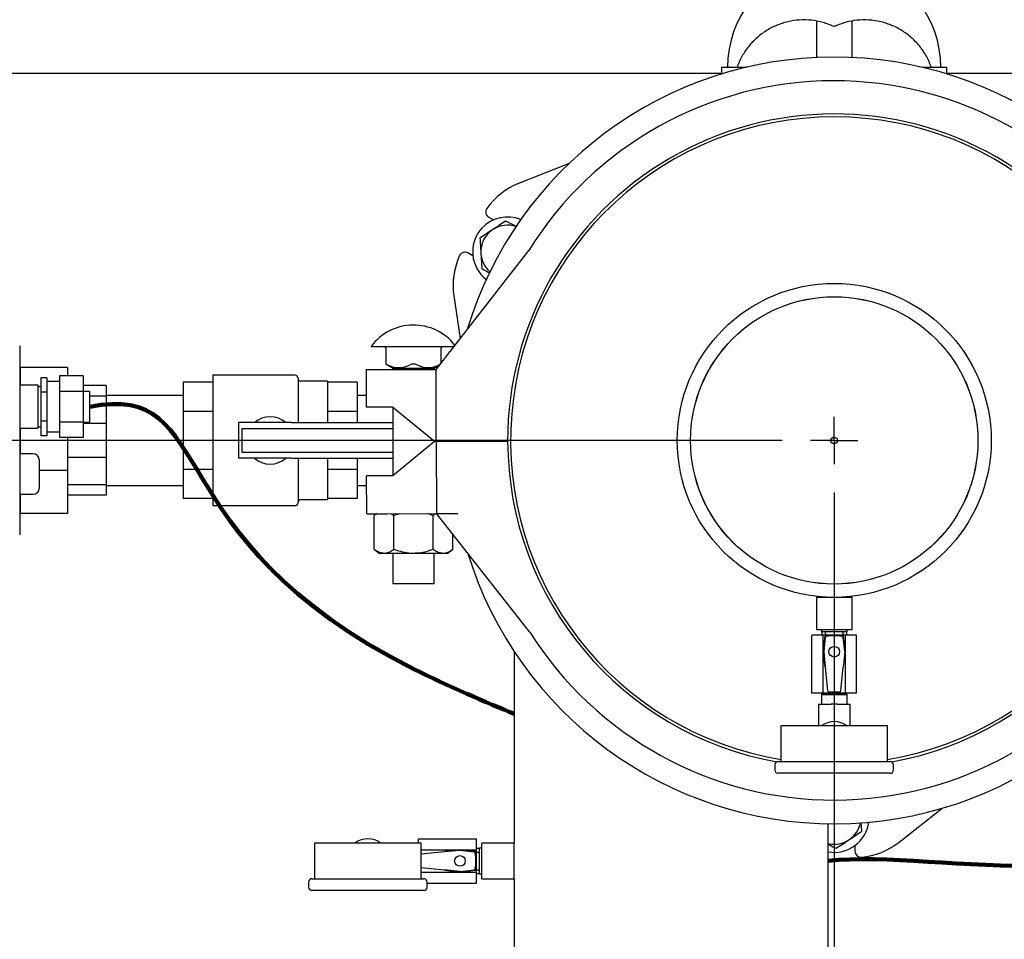
# Model space of a CAD drawing. Units: inches. Extents: x 0.1 to 22.1, y 0.1 to 17.1.
# Drawn here: x 5.3 to 7, y 12.8 to 14.4 of the extents above; entities that cross this region are included whole.
import ezdxf

# ---------------------------------------------------------------- set-up
doc = ezdxf.new("R2010")
doc.units = ezdxf.units.IN
doc.header["$MEASUREMENT"] = 0
doc.layers.add('7', color=7, linetype='Continuous', lineweight=25)
doc.styles.add('SLDTEXTSTYLE0', font='TXT', dxfattribs={"width": 0.75})
doc.dimstyles.new('SLDDIMSTYLE1', dxfattribs={"dimtxt": 0.12, "dimasz": 0.12, "dimexe": 0, "dimexo": 0.0625, "dimgap": 0.03, "dimtad": 0, "dimtih": 1, "dimtoh": 1, "dimdec": 6, "dimlfac": 12, "dimrnd": 1e-09, "dimzin": 12, "dimdsep": 46, "dimlunit": 5, "dimtxsty": 'SLDTEXTSTYLE0', "dimsah": 1, "dimcen": 0.09, "dimadec": 0, "dimazin": 3, "dimtfac": 1, "dimtofl": 0, "dimtmove": 0, "dimatfit": 3, "dimfxl": 0, "dimfrac": 2, "dimtolj": 1, "dimtzin": 12, "dimarcsym": 0})
doc.dimstyles.new('SLDDIMSTYLE3', dxfattribs={"dimtxt": 0.12, "dimasz": 0.12, "dimexe": 0, "dimexo": 0.0625, "dimgap": 0.03, "dimtad": 0, "dimtih": 1, "dimtoh": 1, "dimlfac": 12, "dimrnd": 1e-09, "dimzin": 12, "dimdsep": 46, "dimlunit": 5, "dimtxsty": 'SLDTEXTSTYLE0', "dimsah": 1, "dimcen": 0.09, "dimadec": 0, "dimazin": 3, "dimtfac": 1, "dimtofl": 0, "dimtmove": 0, "dimatfit": 3, "dimfxl": 0, "dimfrac": 2, "dimtolj": 1, "dimtzin": 12, "dimarcsym": 0})

# ---------------------------------------------------------------- blocks, each defined once
blk = doc.blocks.new('_D_4')
at = {"layer": '7', "color": 7}
for p, q in [((6.6552, 13.634), (3.0452, 13.634)), ((3.1702, 13.634), (3.1702, 12.8199)), ((3.3452, 12.7955), (3.3086, 12.7955)), ((3.3086, 12.7955), (3.3086, 12.605)), ((3.6112, 12.7955), (3.6477, 12.7955)), ((3.6477, 12.7955), (3.6477, 12.605)), ((3.3086, 12.605), (3.3452, 12.605)), ((3.6477, 12.605), (3.6112, 12.605)), ((3.1702, 11.8582), (3.1702, 12.5807)), ((3.7807, 11.8582), (3.0452, 11.8582))]:
    blk.add_line(p, q, dxfattribs=at)
for points in [[(3.1702, 13.634), (3.1502, 13.514), (3.1902, 13.514)], [(3.1702, 11.8582), (3.1902, 11.9782), (3.1502, 11.9782)]]:
    blk.add_solid(points, dxfattribs=at)
at = {"layer": '7', "color": 7, "char_height": 0.12, "attachment_point": 1, "style": 'SLDTEXTSTYLE0'}
for s, insert in [('21-5/16"', (2.656, 12.7597)), ('541', (3.3452, 12.7597))]:
    blk.add_mtext(s, dxfattribs=dict(at, insert=insert))
blk = doc.blocks.new('_D_5')
at = {"layer": '7', "color": 7}
for p, q in [((6.7469, 13.5423), (6.7469, 10.4472)), ((4.0229, 10.8965), (4.0229, 10.4472)), ((5.5462, 10.6674), (5.5097, 10.6674)), ((5.5097, 10.6674), (5.5097, 10.4769)), ((5.8122, 10.6674), (5.8488, 10.6674)), ((5.8488, 10.6674), (5.8488, 10.4769)), ((4.0229, 10.5722), (4.7441, 10.5722)), ((6.7469, 10.5722), (5.9097, 10.5722)), ((5.5097, 10.4769), (5.5462, 10.4769)), ((5.8488, 10.4769), (5.8122, 10.4769))]:
    blk.add_line(p, q, dxfattribs=at)
for points in [[(4.0229, 10.5722), (4.1429, 10.5522), (4.1429, 10.5922)], [(6.7469, 10.5722), (6.6269, 10.5922), (6.6269, 10.5522)]]:
    blk.add_solid(points, dxfattribs=at)
at = {"layer": '7', "color": 7, "char_height": 0.12, "attachment_point": 1, "style": 'SLDTEXTSTYLE0'}
for s, insert in [('32-11/16"', (4.7684, 10.6316)), ('830', (5.5462, 10.6316))]:
    blk.add_mtext(s, dxfattribs=dict(at, insert=insert))
blk = doc.blocks.new('_D_6')
at = {"layer": '7', "color": 7}
for p, q in [((4.0229, 14.3298), (4.0229, 15.1285)), ((9.0229, 14.3298), (9.0229, 15.1285)), ((6.3953, 15.0866), (6.3587, 15.0866)), ((6.3587, 15.0866), (6.3587, 14.8961)), ((6.7499, 15.0866), (6.7865, 15.0866)), ((6.7865, 15.0866), (6.7865, 14.8961)), ((4.0229, 15.0035), (5.994, 15.0035)), ((9.0229, 15.0035), (6.9244, 15.0035)), ((6.3587, 14.8961), (6.3953, 14.8961)), ((6.7865, 14.8961), (6.7499, 14.8961))]:
    blk.add_line(p, q, dxfattribs=at)
for centre, start, end in [((6.3346, 14.9913), 153.4349, 206.5651), ((6.5838, 14.9913), 333.4349, 26.5651)]:
    blk.add_arc(centre, 0.2675, start, end, dxfattribs=at)
for points in [[(4.0229, 15.0035), (4.1429, 14.9835), (4.1429, 15.0235)], [(9.0229, 15.0035), (8.9029, 15.0235), (8.9029, 14.9835)]]:
    blk.add_solid(points, dxfattribs=at)
at = {"layer": '7', "color": 7, "char_height": 0.12, "attachment_point": 1, "style": 'SLDTEXTSTYLE0'}
for s, insert in [('60"', (6.0953, 15.0508)), ('1524', (6.3953, 15.0508))]:
    blk.add_mtext(s, dxfattribs=dict(at, insert=insert))
blk = doc.blocks.new('SW_CENTERMARKSYMBOL_0')
at = {"layer": '7', "color": 0}
for q in [(0, 0.0417), (-0.0417, 0), (0, -0.0417), (0.0417, 0)]:
    blk.add_line((0, 0), q, dxfattribs=at)

msp = doc.modelspace()

# ---------------------------------------------------------------- linework, layer by layer
at = {"color": 7, "linetype": 'Continuous', "lineweight": 25}
for p, q in [((6.71562968, 14.37123865), (6.71562968, 14.3074429)), ((6.77812968, 14.3074429), (6.77812968, 14.37147683)), ((6.548963, 14.29025083), (6.548963, 14.27846171)), ((6.548963, 14.29025083), (6.59248851, 14.29025083)), ((6.90127084, 14.29025083), (6.94479633, 14.29025083)), ((6.94479633, 14.27846171), (6.94479633, 14.29025083)), ((4.02292126, 14.2798343), (6.548963, 14.2798343)), ((6.94479633, 14.2798343), (7.46883845, 14.2798343)), ((6.2809828, 14.12127988), (6.19207366, 14.08590302)), ((6.13946596, 14.02681385), (6.14809052, 14.02183448)), ((6.04687602, 13.75896479), (6.20994237, 13.96829805)), ((6.11161135, 13.95865072), (6.10298677, 13.96363009)), ((6.07811801, 13.88852599), (6.08911231, 13.81318488)), ((5.31485555, 13.80025089), (5.31485555, 13.46775093)), ((5.93304636, 13.7994587), (5.93304636, 13.79904207)), ((5.93304636, 13.7994587), (6.07841994, 13.7994587)), ((5.93304636, 13.79904207), (6.07809537, 13.79904207)), ((5.95868652, 13.79645872), (5.95868652, 13.76822004)), ((6.05590619, 13.7705571), (6.05590619, 13.79645872)), ((5.39896302, 13.76233428), (5.31562965, 13.76233428)), ((5.31562965, 13.76233428), (5.31562965, 13.73100087)), ((5.39896302, 13.76233428), (5.39896302, 13.74729417)), ((5.95868652, 13.76826599), (5.97083801, 13.76125032)), ((6.04375465, 13.76125032), (6.05266279, 13.76639347)), ((5.42673052, 13.74729417), (5.38506388, 13.74729417)), ((5.38506388, 13.74729417), (5.38506388, 13.72023087)), ((5.42673052, 13.74729417), (5.42673052, 13.72023087)), ((5.79896299, 13.74858424), (5.65417132, 13.74858424)), ((5.65417132, 13.74858424), (5.65417132, 13.63400096)), ((5.92390052, 13.75896479), (5.92390052, 13.69219527)), ((5.92390052, 13.75896479), (5.95774611, 13.75896479)), ((5.95774611, 13.75896479), (6.04687602, 13.75896479)), ((5.97083801, 13.76125032), (5.97083801, 13.75896479)), ((5.97083801, 13.76125032), (6.00729633, 13.76125032)), ((6.00729633, 13.76125032), (6.04375465, 13.76125032)), ((6.04375465, 13.75896479), (6.04375465, 13.76125032)), ((6.04687602, 13.63220167), (6.04687602, 13.75896479)), ((5.34693881, 13.73100087), (5.31485555, 13.73100087)), ((5.34693881, 13.73100087), (5.34693881, 13.65533426)), ((5.35214717, 13.72816759), (5.34693881, 13.72816759)), ((5.36256381, 13.74416689), (5.35214717, 13.74416689)), ((5.35214717, 13.74416689), (5.35214717, 13.71866722)), ((5.36256381, 13.74416689), (5.36256381, 13.73141701)), ((5.38506388, 13.73733425), (5.36256381, 13.73733425)), ((5.36256381, 13.73141701), (5.36256381, 13.71866722)), ((5.4666713, 13.73038497), (5.42673052, 13.73038497)), ((5.4666713, 13.73038497), (5.4666713, 13.71197725)), ((5.65417132, 13.73624003), (5.60208805, 13.73624003)), ((5.60208805, 13.73624003), (5.60208805, 13.68512045)), ((5.80417136, 13.74337587), (5.80417136, 13.66525086)), ((5.85625468, 13.7381676), (5.80937967, 13.7381676)), ((5.85625468, 13.7381676), (5.85625468, 13.66525086)), ((5.908338, 13.73624003), (5.85625468, 13.73624003)), ((5.908338, 13.73624003), (5.908338, 13.68512045)), ((5.36256381, 13.71866722), (5.35214717, 13.71866722)), ((5.35214717, 13.71866722), (5.35214717, 13.6676679)), ((5.36256381, 13.71866722), (5.36256381, 13.69316756)), ((5.42673052, 13.72023087), (5.38506388, 13.72023087)), ((5.38506388, 13.72023087), (5.38506388, 13.66610426)), ((5.43756388, 13.72025091), (5.42673052, 13.72025091)), ((5.42673052, 13.72023087), (5.42673052, 13.66610426)), ((5.43756388, 13.72025091), (5.43756388, 13.69316756)), ((5.4666713, 13.71197725), (5.43756388, 13.71197725)), ((5.60208805, 13.71316758), (5.4666713, 13.71316758)), ((5.4666713, 13.71197725), (5.4666713, 13.66378519)), ((5.92390052, 13.71316758), (5.908338, 13.71316758)), ((5.36256381, 13.69316756), (5.36256381, 13.6676679)), ((5.43756388, 13.69316756), (5.43756388, 13.66608421)), ((5.65417132, 13.68512045), (5.60208805, 13.68512045)), ((5.60208805, 13.68512045), (5.60208805, 13.58288137)), ((5.908338, 13.68512045), (5.85625468, 13.68512045)), ((5.908338, 13.68512045), (5.908338, 13.66525086)), ((5.95774611, 13.69219527), (5.92390052, 13.69219527)), ((5.97056951, 13.69219527), (5.95774611, 13.69219527)), ((6.04431951, 13.63219522), (5.97056951, 13.69219527)), ((5.97083801, 13.69197684), (5.97083801, 13.57179888)), ((5.34693881, 13.65816753), (5.35214717, 13.65816753)), ((5.36256381, 13.6676679), (5.35214717, 13.6676679)), ((5.35214717, 13.6676679), (5.35214717, 13.64216834)), ((5.36256381, 13.6676679), (5.36256381, 13.65491812)), ((5.42673052, 13.66610426), (5.38506388, 13.66610426)), ((5.38506388, 13.66610426), (5.38506388, 13.63904095)), ((5.42673052, 13.66610426), (5.42673052, 13.63904095)), ((5.42673052, 13.66608421), (5.43756388, 13.66608421)), ((5.4666713, 13.66378519), (5.42673052, 13.66378519)), ((5.4666713, 13.66378519), (5.4666713, 13.60421663)), ((5.69958799, 13.66525086), (5.69958799, 13.60275095)), ((5.79229227, 13.66525086), (5.69958799, 13.66525086)), ((5.79229227, 13.66525086), (5.81534742, 13.66525086)), ((5.81534742, 13.66525086), (5.86890805, 13.66525086)), ((5.86890805, 13.66525086), (5.89855041, 13.66525086)), ((5.89855041, 13.66525086), (5.97083801, 13.66525086)), ((5.31485555, 13.65533426), (5.34693881, 13.65533426)), ((5.31562965, 13.65533426), (5.31562965, 13.61045927)), ((5.36256381, 13.64216834), (5.35214717, 13.64216834)), ((5.36256381, 13.65491812), (5.36256381, 13.64216834)), ((5.36256381, 13.64900087), (5.38506388, 13.64900087)), ((5.70521303, 13.65483423), (5.70521303, 13.61316759)), ((5.70521303, 13.65483423), (5.87187968, 13.65483423)), ((5.87187968, 13.65483423), (5.97083801, 13.65483423)), ((5.42673052, 13.63904095), (5.38506388, 13.63904095)), ((5.39896302, 13.63904095), (5.39896302, 13.58084351)), ((5.65417132, 13.63400096), (5.65417132, 13.51941758)), ((6.04431955, 13.63217909), (5.9708803, 13.57179917)), ((6.04375465, 13.63171474), (6.04375465, 13.63265477)), ((6.04687602, 13.63220167), (6.04431951, 13.63219522)), ((6.04688815, 13.63218593), (6.04431955, 13.63217909)), ((6.04687602, 13.63220167), (6.17271491, 13.63251866)), ((6.17271491, 13.63251866), (6.04688815, 13.63218593)), ((6.04688815, 13.63218593), (6.04754266, 13.50542447)), ((6.16354635, 13.63249442), (6.16354635, 13.63249559)), ((5.33875471, 13.61045927), (5.31485555, 13.61045927)), ((5.70521303, 13.61316759), (5.87187968, 13.61316759)), ((5.87187968, 13.61316759), (5.97083801, 13.61316759)), ((5.34917134, 13.60004254), (5.34917134, 13.54962587)), ((5.4666713, 13.60421663), (5.39896302, 13.60421663)), ((5.4666713, 13.60421663), (5.4666713, 13.55602457)), ((5.79229227, 13.60275095), (5.69958799, 13.60275095)), ((5.79229227, 13.60275095), (5.81534742, 13.60275095)), ((5.80417136, 13.60275095), (5.80417136, 13.52462595)), ((5.81534742, 13.60275095), (5.86890805, 13.60275095)), ((5.85625468, 13.60275095), (5.85625468, 13.52983421)), ((5.86890805, 13.60275095), (5.89855041, 13.60275095)), ((5.89855041, 13.60275095), (5.97083801, 13.60275095)), ((5.908338, 13.60275095), (5.908338, 13.58288137)), ((5.39896302, 13.58084351), (5.34917134, 13.58084351)), ((5.39896302, 13.58084351), (5.39896302, 13.50566754)), ((5.65417132, 13.58288137), (5.60208805, 13.58288137)), ((5.60208805, 13.58288137), (5.60208805, 13.53176178)), ((5.908338, 13.58288137), (5.85625468, 13.58288137)), ((5.908338, 13.58288137), (5.908338, 13.53176178)), ((5.92513226, 13.50479244), (5.92478755, 13.57156118)), ((5.9708803, 13.57179917), (5.96032379, 13.57174461)), ((5.4666713, 13.55602457), (5.39896302, 13.55602457)), ((5.4666713, 13.55602457), (5.4666713, 13.53761684)), ((5.4666713, 13.55483424), (5.60208805, 13.55483424)), ((5.908338, 13.55483424), (5.92487389, 13.55483424)), ((5.31485555, 13.53920923), (5.33875471, 13.53920923)), ((5.31562965, 13.53761684), (5.31485555, 13.53761684)), ((5.31562965, 13.53920923), (5.31562965, 13.50566754)), ((5.4666713, 13.53761684), (5.39896302, 13.53761684)), ((5.65417132, 13.53176178), (5.60208805, 13.53176178)), ((5.65417132, 13.51941758), (5.79896299, 13.51941758)), ((5.80937967, 13.52983421), (5.85625468, 13.52983421)), ((5.908338, 13.53176178), (5.85625468, 13.53176178)), ((5.39896302, 13.50566754), (5.31562965, 13.50566754)), ((5.94214154, 13.50488024), (5.93811055, 13.50170925)), ((5.96066855, 13.50497597), (6.04754266, 13.50542447)), ((5.97270344, 13.50170925), (5.96759603, 13.50501175)), ((6.04754266, 13.50542447), (6.08504998, 13.50561817)), ((6.04754306, 13.50534116), (6.08506563, 13.5055374)), ((6.21171794, 13.29686864), (6.04754306, 13.50534116)), ((6.07170459, 13.50546759), (6.07160144, 13.50554874)), ((5.93811055, 13.44254255), (5.93811055, 13.50170925)), ((5.97270344, 13.44254255), (5.97270344, 13.50170925)), ((6.04188922, 13.44254255), (6.04188922, 13.50170925)), ((6.07648216, 13.44254255), (6.07648216, 13.46859377)), ((5.93811055, 13.44254255), (5.94737968, 13.43525095)), ((5.955407, 13.43525095), (5.94737968, 13.43525095)), ((6.00729633, 13.43525095), (5.955407, 13.43525095)), ((5.97083801, 13.43525095), (5.97083801, 13.38237534)), ((6.05918571, 13.43525095), (6.00729633, 13.43525095)), ((6.04375465, 13.38237534), (6.04375465, 13.43525095)), ((6.06721303, 13.43525095), (6.05918571, 13.43525095)), ((6.06721303, 13.43525095), (6.07648216, 13.44254255)), ((5.97083801, 13.38237534), (6.04375465, 13.38237534)), ((6.71562968, 13.35795924), (6.71562968, 13.30066756)), ((6.77812968, 13.35795924), (6.71562968, 13.35795924)), ((6.77812968, 13.30066756), (6.77812968, 13.35795924)), ((6.77812968, 13.30066756), (6.71562968, 13.30066756)), ((6.72437967, 13.30066756), (6.72437967, 13.29708424)), ((6.76937967, 13.29708424), (6.72437967, 13.29708424)), ((6.7249005, 13.29708424), (6.7249005, 13.29158425)), ((6.73125468, 13.29158425), (6.73125468, 13.29708424)), ((6.76250468, 13.29158425), (6.76250468, 13.29708424)), ((6.76885884, 13.29158425), (6.76885884, 13.29708424)), ((6.76937967, 13.29708424), (6.76937967, 13.30066756)), ((6.70771301, 13.18937593), (6.70771301, 13.29158425)), ((6.72721975, 13.29158425), (6.70771301, 13.29158425)), ((6.73055015, 13.28970738), (6.72710152, 13.26252405)), ((6.72721975, 13.26345611), (6.72721975, 13.29158425)), ((6.76653958, 13.29158425), (6.72721975, 13.29158425)), ((6.73121383, 13.28726448), (6.72836897, 13.26268509)), ((6.76539039, 13.26268509), (6.7625455, 13.28726448)), ((6.76665782, 13.26252405), (6.76320919, 13.28970738)), ((6.76653958, 13.26345611), (6.76653958, 13.29158425)), ((6.78604634, 13.29158425), (6.76653958, 13.29158425)), ((6.78604634, 13.18937593), (6.78604634, 13.29158425)), ((6.18437967, 13.2623903), (6.18437967, 12.92566759)), ((6.72710192, 13.26231114), (6.73053482, 13.23605953)), ((6.72721975, 13.18937593), (6.72721975, 13.26141004)), ((6.72836479, 13.26214962), (6.73103989, 13.23539866)), ((6.76539454, 13.26214962), (6.76271945, 13.23539866)), ((6.76322451, 13.23605953), (6.76665743, 13.26231114)), ((6.76653958, 13.18937593), (6.76653958, 13.26141004)), ((6.73103989, 13.23539866), (6.73519652, 13.19383239)), ((6.75856281, 13.19383239), (6.76271945, 13.23539866)), ((6.7376807, 13.19158426), (6.75607863, 13.19158426)), ((6.72721975, 13.18937593), (6.70771301, 13.18937593)), ((6.72437967, 13.18937593), (6.72437967, 13.18899694)), ((6.72437967, 13.18899694), (6.72762042, 13.18712589)), ((6.72437967, 13.18899694), (6.76937967, 13.18899694)), ((6.72437967, 13.18712589), (6.72437967, 13.17037592)), ((6.72437967, 13.18712589), (6.76937967, 13.18712589)), ((6.76653958, 13.18937593), (6.72721975, 13.18937593)), ((6.76613894, 13.18712589), (6.76937967, 13.18899694)), ((6.78604634, 13.18937593), (6.76653958, 13.18937593)), ((6.76937967, 13.18899694), (6.76937967, 13.18937593)), ((6.76937967, 13.17037592), (6.76937967, 13.18712589)), ((6.718963, 13.16313961), (6.718963, 13.13187592)), ((6.71910152, 13.17037592), (6.74129634, 13.17037592)), ((6.74687968, 13.17037592), (6.74129634, 13.17037592)), ((6.75246299, 13.17037592), (6.74687968, 13.17037592)), ((6.75246299, 13.17037592), (6.77465783, 13.17037592)), ((6.77479633, 13.13187592), (6.77479633, 13.16313961)), ((6.65312967, 13.13187592), (6.65312967, 13.06937592)), ((6.84062966, 13.13187592), (6.65312967, 13.13187592)), ((6.84062966, 13.06937592), (6.84062966, 13.13187592)), ((6.64854634, 13.06937592), (6.84521299, 13.06937592)), ((6.64271301, 13.06354256), (6.64271301, 13.0543759)), ((6.85104635, 13.0543759), (6.85104635, 13.06354256)), ((6.84521299, 13.0485426), (6.64854634, 13.0485426)), ((6.86083533, 12.92757379), (6.93592721, 12.98688291)), ((6.73646299, 12.71733425), (6.73646299, 12.95991471)), ((6.01579635, 12.92566759), (6.01579635, 12.93358424)), ((6.01579635, 12.93358424), (6.11800467, 12.93358424)), ((6.11800467, 12.91407749), (6.11800467, 12.93358424)), ((5.83329633, 12.92566759), (5.83329633, 12.86316758)), ((6.02079635, 12.92566759), (5.83329633, 12.92566759)), ((6.02079635, 12.86316758), (6.02079635, 12.92566759)), ((6.02079635, 12.91407749), (6.08783046, 12.91407749)), ((6.08873157, 12.91419533), (6.06247995, 12.91076242)), ((6.11612783, 12.91074709), (6.08894447, 12.91419572)), ((6.08987653, 12.91407749), (6.11800467, 12.91407749)), ((6.12350468, 12.91639675), (6.11800467, 12.91639675)), ((6.11800467, 12.87475766), (6.11800467, 12.91407749)), ((6.127088, 12.91691758), (6.12350468, 12.91691758)), ((6.12350468, 12.87191759), (6.12350468, 12.91691758)), ((6.18437967, 12.92566759), (6.127088, 12.92566759)), ((6.127088, 12.86316758), (6.127088, 12.92566759)), ((6.18437967, 12.86316758), (6.18437967, 12.92566759)), ((6.78335883, 12.92151751), (6.78335883, 12.91155871)), ((6.06181908, 12.91025735), (6.02079635, 12.90615508)), ((6.08857004, 12.91293245), (6.06181908, 12.91025735)), ((6.1136849, 12.91008341), (6.08910551, 12.91292829)), ((6.11800467, 12.91004259), (6.12350468, 12.91004259)), ((6.02079635, 12.88268008), (6.06181908, 12.87857782)), ((5.828713, 12.86316758), (6.02537968, 12.86316758)), ((6.02079635, 12.87475766), (6.08783046, 12.87475766)), ((6.08857004, 12.8759027), (6.06181908, 12.87857782)), ((6.06247995, 12.87807273), (6.08873157, 12.87463984)), ((6.08894447, 12.87463942), (6.11612783, 12.87808805)), ((6.08910551, 12.87590688), (6.1136849, 12.87875174)), ((6.08987653, 12.87475766), (6.11800467, 12.87475766)), ((6.11800467, 12.87879258), (6.12350468, 12.87879258)), ((6.11800467, 12.8552509), (6.11800467, 12.87475766)), ((6.11800467, 12.87243842), (6.12350468, 12.87243842)), ((6.12350468, 12.87191759), (6.127088, 12.87191759)), ((6.127088, 12.86316758), (6.18437967, 12.86316758)), ((6.18437967, 12.86316758), (6.18437967, 12.71733425)), ((5.82287965, 12.85733425), (5.82287965, 12.84816757)), ((6.03121299, 12.84816757), (6.03121299, 12.85733425)), ((6.03121299, 12.8552509), (6.11800467, 12.8552509)), ((6.02537968, 12.84233424), (5.828713, 12.84233424))]:
    msp.add_line(p, q, dxfattribs=at)
at = {"color": 7, "linetype": 'Continuous', "lineweight": 25, "flags": 128}
for points in [[(5.96032379, 13.57174461), (5.95312767, 13.57170746), (5.94635219, 13.57167245), (5.94021114, 13.57164077), (5.93489834, 13.57161339), (5.93058155, 13.5715911), (5.92739697, 13.57157458), (5.9254451, 13.57156451), (5.92478755, 13.57156118)], [(5.92513226, 13.50479244), (5.92578981, 13.50479586), (5.92774168, 13.50480593), (5.93092631, 13.50482236), (5.9352431, 13.50484465), (5.9405559, 13.50487213), (5.9466969, 13.50490381), (5.95347244, 13.50493881), (5.96066855, 13.50497597)], [(6.08504998, 13.50561817), (6.08505194, 13.50560809), (6.08505389, 13.50559802), (6.08505585, 13.50558785), (6.0850578, 13.50557778), (6.08505976, 13.50556771), (6.08506172, 13.50555764), (6.08506367, 13.50554757), (6.08506563, 13.5055374)]]:
    msp.add_lwpolyline(points, dxfattribs=at)
at = {"color": 7, "linetype": 'Continuous', "lineweight": 25}
for centre, radius in [((6.74687967, 13.63400091), 0.27604167), ((6.74687967, 13.63400091), 0.25270833), ((6.74687967, 13.63400091), 0.25260417), ((6.74687967, 13.63400091), 0.00585417), ((6.74687967, 13.26241758), 0.00941667), ((6.088838, 12.89441758), 0.00941667)]:
    msp.add_circle(centre, radius, dxfattribs=at)
for centre, radius, start, end in [((6.74687967, 14.29025091), 0.1875, 103.26147554, 180), ((6.74687967, 14.29025091), 0.1875, 360, 76.73852446), ((6.74687967, 13.63400091), 0.67416667, 17.13404433, 163.16898563), ((6.74687967, 13.63400091), 0.6325, 32.20942362, 148.09360634), ((6.74687967, 13.63400091), 0.57416667, 0.14791414, 180.14791414), ((6.74687967, 13.63400091), 0.569, 90, 260.51654807), ((6.74687967, 13.63400091), 0.569, 279.48345193, 90), ((6.23828713, 13.96975946), 0.125, 111.69759118, 144.78409143), ((6.14467429, 14.03583499), 0.01041667, 144.78409143, 240), ((6.17241615, 13.96566758), 0.06120833, 67.60249163, 137.13893818), ((6.17241615, 13.96566758), 0.06120833, 137.13893818, 232.39750837), ((6.17241615, 13.96566758), 0.046875, 123.47941602, 183.47941602), ((6.17241615, 13.96566758), 0.046875, 71.40047168, 123.47941602), ((6.20180797, 13.90657569), 0.125, 155.21590857, 188.30240882), ((6.09777846, 13.95460903), 0.01041667, 60, 155.21590857), ((6.17241615, 13.96566758), 0.046875, 183.47941602, 228.59952832), ((6.00729634, 13.74449582), 0.09237955, 38.09247274, 143.48964439), ((5.95610318, 13.7964587), 0.00258333, 0, 90), ((6.05848949, 13.7964587), 0.00258333, 90, 180), ((5.798963, 13.74337591), 0.00520833, 360, 90), ((5.80937967, 13.74337591), 0.00520833, 180, 270), ((5.755213, 13.63400091), 0.04166667, 48.59037789, 131.40962211), ((6.74687967, 13.63400091), 0.57416667, 180.14791414, 259.8769626), ((6.74687967, 13.63400091), 0.57416667, 280.1230374, 0.14791414), ((5.33875467, 13.60004258), 0.01041667, 0, 90), ((5.755213, 13.63400091), 0.04166667, 228.59037789, 311.40962211), ((5.33875467, 13.54962591), 0.01041667, 270, 0), ((5.798963, 13.52462591), 0.00520833, 270, 0), ((5.80937967, 13.52462591), 0.00520833, 90, 180), ((6.74687967, 13.63400091), 0.67416667, 197.13404433, 343.16898563), ((6.74687967, 13.63400091), 0.6325, 212.20942362, 328.09360634), ((6.73137685, 13.28960251), 0.00083333, 98.26006196, 172.76975736), ((6.74687967, 13.1828135), 0.10874177, 81.73993804, 98.26006196), ((6.74687967, 13.1828135), 0.10749177, 82.78545931, 97.21454069), ((6.76238249, 13.28960251), 0.00083333, 7.23024264, 81.73993804), ((6.72792822, 13.26241919), 0.00083333, 172.76975736, 187.45024907), ((6.76583112, 13.26241919), 0.00083333, 352.54975093, 7.23024264), ((6.73136112, 13.23616758), 0.00083333, 187.45024907, 247.32689808), ((6.76239822, 13.23616758), 0.00083333, 292.67310192, 352.54975093), ((6.74687967, 13.10062591), 0.03875, 53.75067912, 126.24932088), ((6.64854634, 13.06354258), 0.00583333, 90, 180), ((6.845213, 13.06354258), 0.00583333, 0, 90), ((6.64854634, 13.05437591), 0.00583333, 180, 270), ((6.845213, 13.05437591), 0.00583333, 270, 0), ((6.74687967, 12.97066758), 0.06120833, 260.20149434, 352.39750837), ((6.74687967, 12.97066758), 0.046875, 303.47941602, 348.59952832), ((5.92704634, 12.89441758), 0.03875, 53.75067912, 126.24932088), ((6.74687967, 12.97066758), 0.046875, 257.16041159, 303.47941602), ((6.08883962, 12.91336903), 0.00083333, 82.76975736, 97.45024907), ((6.78335884, 13.02566758), 0.125, 275.21590857, 308.30240882), ((6.062588, 12.90993612), 0.00083333, 97.45024907, 157.32689808), ((6.00923393, 12.89441758), 0.10749177, 352.78545931, 7.21454069), ((6.11602294, 12.9099204), 0.00083333, 8.26006196, 82.76975736), ((6.00923393, 12.89441758), 0.10874177, 351.73993804, 8.26006196), ((6.7937755, 12.91155871), 0.01041667, 180, 275.21590857), ((5.828713, 12.85733424), 0.00583333, 90, 180), ((6.02537967, 12.85733424), 0.00583333, 0, 90), ((6.062588, 12.87889903), 0.00083333, 202.67310192, 262.54975093), ((6.08883962, 12.87546613), 0.00083333, 262.54975093, 277.23024264), ((6.11602294, 12.87891476), 0.00083333, 277.23024264, 351.73993804), ((5.828713, 12.84816758), 0.00583333, 180, 270), ((6.02537967, 12.84816758), 0.00583333, 270, 0)]:
    msp.add_arc(centre, radius, start, end, dxfattribs=at)
for centre, major_axis, ratio, start_param, end_param in [((6.73085588, 13.26239799), (-0.00250339, 0.00001948), 0.9986136229, 6.1758842443, 6.3904863701), ((6.76290346, 13.26239799), (0.00250339, 0.00001948), 0.9986136229, 6.1758842443, 6.3904863701), ((6.73768691, 13.19408767), (-0.0016817, -0.00185826), 0.9975113076, 5.5488610291, 7.0175095853), ((6.75607243, 13.19408767), (0.0016817, -0.00185826), 0.9975113076, 5.5488610291, 7.0175095853), ((6.74129634, 13.16313962), (0, 0.06507452), 0.343196278, 1.459365888, 1.5707963268), ((6.752463, 13.16313962), (0, 0.06507452), 0.343196278, 4.7123889804, 4.8238194192), ((6.08881841, 12.91044137), (0.00001948, 0.00250339), 0.9986136229, 6.1758842443, 6.3904863701), ((6.08881841, 12.87839379), (0.00001948, -0.00250339), 0.9986136229, 6.1758842443, 6.3904863701)]:
    msp.add_ellipse(centre, major_axis=major_axis, ratio=ratio, start_param=start_param, end_param=end_param, dxfattribs=at)
for points, knots in [([(6.74687968, 14.36180027), (6.74040891, 14.36444632), (6.7274673, 14.36973846), (6.70675817, 14.37347939), (6.68583186, 14.37389164), (6.66510771, 14.37083095), (6.64522905, 14.36432615), (6.62662567, 14.35464234), (6.60991461, 14.34193958), (6.59558092, 14.32667092), (6.58386299, 14.30935607), (6.57865196, 14.29661942), (6.57604634, 14.29025083)], [0, 0, 0, 0, 0.0991459742, 0.1982929383, 0.2974519683, 0.3966157608, 0.4963763739, 0.5961443576, 0.6972078341, 0.7982791853, 0.8991353557, 1, 1, 1, 1]), ([(6.91771301, 14.29025083), (6.91498186, 14.29688541), (6.90951981, 14.31015394), (6.89710575, 14.32808033), (6.88188534, 14.34372747), (6.86421042, 14.35649388), (6.84465252, 14.36591763), (6.82399508, 14.37186683), (6.80267296, 14.37414073), (6.78243922, 14.37286171), (6.76362103, 14.3687809), (6.75246013, 14.36412714), (6.74687968, 14.36180027)], [0, 0, 0, 0, 0.1051447387, 0.2102795063, 0.3155020625, 0.420714265, 0.5235398914, 0.6263577539, 0.727389114, 0.8284158959, 0.9142080057, 1, 1, 1, 1]), ([(6.14655814, 14.00476531), (6.146023, 14.00441137), (6.14197107, 14.00173147), (6.13433136, 13.9966789), (6.12745484, 13.99213098), (6.12398508, 13.98983619)], [0, 0, 0, 0, 0.0701026805, 0.530791401, 1, 1, 1, 1]), ([(6.1691312, 14.01969444), (6.16546525, 14.01726985), (6.15806614, 14.01237622), (6.1504173, 14.0073176), (6.14655814, 14.00476531)], [0, 0, 0, 0, 0.4954593757, 1, 1, 1, 1]), ([(6.18810696, 14.01022497), (6.1866398, 14.0109571), (6.18190712, 14.01331876), (6.17557281, 14.01647989), (6.17077672, 14.01887328), (6.1691312, 14.01969444)], [0, 0, 0, 0, 0.2278821973, 0.7350907397, 1, 1, 1, 1]), ([(6.12398508, 13.98983619), (6.12425183, 13.98544909), (6.12479022, 13.97659445), (6.12534676, 13.96744103), (6.12562756, 13.96282275)], [0, 0, 0, 0, 0.4954582705, 1, 1, 1, 1]), ([(6.12562756, 13.96282275), (6.1256665, 13.96218233), (6.12596133, 13.95733331), (6.1265172, 13.94819083), (6.12701756, 13.93996162), (6.12727004, 13.93580931)], [0, 0, 0, 0, 0.0701020473, 0.5307908117, 1, 1, 1, 1]), ([(6.12727004, 13.93580931), (6.12891415, 13.93498884), (6.13338304, 13.9327587), (6.13796511, 13.93047216), (6.14086143, 13.92902684)], [0, 0, 0, 0, 0.3679028226, 1, 1, 1, 1]), ([(5.96098085, 13.76713198), (5.96046032, 13.76739212), (5.95941766, 13.76791319), (5.95869156, 13.76826353), (5.95876072, 13.76823002), (5.95878132, 13.76822004)], [0, 0, 0, 0, 0.411817493, 0.8249013529, 1, 1, 1, 1]), ([(6.00175733, 13.76713198), (5.99834127, 13.76554812), (5.99141, 13.76233444), (5.98080462, 13.76080138), (5.97048972, 13.76270668), (5.96418205, 13.76564218), (5.96098085, 13.76713198)], [0, 0, 0, 0, 0.2579558236, 0.5233984348, 0.7581200516, 1, 1, 1, 1]), ([(6.01283533, 13.76713198), (6.01220197, 13.76739635), (6.01093337, 13.7679259), (6.0084537, 13.76828905), (6.00595368, 13.76826895), (6.00358482, 13.76789742), (6.00238008, 13.76739282), (6.00175733, 13.76713198)], [0, 0, 0, 0, 0.2059137733, 0.4124438037, 0.6076825147, 0.7972050754, 1, 1, 1, 1]), ([(6.05306343, 13.76690778), (6.0498277, 13.76541214), (6.04307586, 13.76229126), (6.03265848, 13.76080511), (6.02234441, 13.76270577), (6.0160366, 13.76564188), (6.01283533, 13.76713198)], [0, 0, 0, 0, 0.2476634049, 0.5167872169, 0.7547645134, 1, 1, 1, 1]), ([(5.94284118, 13.50488386), (5.94246713, 13.50470311), (5.94084784, 13.50392064), (5.93930048, 13.50267056), (5.93811055, 13.50170925)], [0, 0, 0, 0, 0.2309983079, 1, 1, 1, 1]), ([(5.98317488, 13.50509213), (5.98027216, 13.50428017), (5.97673383, 13.50329041), (5.97331719, 13.50195003), (5.97270344, 13.50170925)], [0, 0, 0, 0, 0.82036268067, 1, 1, 1, 1]), ([(6.04188922, 13.50170925), (6.03898777, 13.50287084), (6.03540692, 13.50430441), (6.03165859, 13.50517386), (6.03094742, 13.50533882)], [0, 0, 0, 0, 0.8102709784, 1, 1, 1, 1]), ([(6.04754643, 13.50535387), (6.04686123, 13.50503148), (6.04492867, 13.50412219), (6.04308148, 13.50265576), (6.04188922, 13.50170925)], [0, 0, 0, 0, 0.35455286885, 1, 1, 1, 1]), ([(5.955407, 13.43525095), (5.95311557, 13.43549902), (5.94846947, 13.43600202), (5.94271114, 13.43910554), (5.93930926, 13.44164702), (5.93811055, 13.44254255)], [0, 0, 0, 0, 0.3865921831, 0.78385542152, 1, 1, 1, 1]), ([(5.97270344, 13.44254255), (5.97025668, 13.44079132), (5.96530535, 13.43724747), (5.95940022, 13.43538564), (5.95607517, 13.43527349), (5.955407, 13.43525095)], [0, 0, 0, 0, 0.438391756, 0.8871435389, 1, 1, 1, 1]), ([(6.00729633, 13.43525095), (6.00567664, 13.43528271), (5.99933138, 13.43540713), (5.98822254, 13.4372288), (5.97844626, 13.44031246), (5.97331788, 13.44230395), (5.97270344, 13.44254255)], [0, 0, 0, 0, 0.1367127123, 0.5355840706, 0.9443577972, 1, 1, 1, 1]), ([(6.04188922, 13.44254255), (6.03896728, 13.44146174), (6.03199623, 13.4388832), (6.02044806, 13.43593556), (6.01171153, 13.43548078), (6.00729633, 13.43525095)], [0, 0, 0, 0, 0.2630446581, 0.6275632663, 1, 1, 1, 1]), ([(6.05918571, 13.43525095), (6.05689429, 13.43549902), (6.05224818, 13.43600202), (6.04648987, 13.43910555), (6.04308795, 13.44164702), (6.04188922, 13.44254255)], [0, 0, 0, 0, 0.386591933, 0.7838549144, 1, 1, 1, 1]), ([(6.07648216, 13.44254255), (6.07403541, 13.44079132), (6.06908409, 13.43724747), (6.06317885, 13.43538564), (6.05985387, 13.43527349), (6.05918571, 13.43525095)], [0, 0, 0, 0, 0.43839175935, 0.88714422575, 1, 1, 1, 1]), ([(6.73121383, 13.28726448), (6.73127348, 13.28754054), (6.73139277, 13.28809268), (6.73190663, 13.28878145), (6.73258641, 13.28927842), (6.73312095, 13.2893968), (6.73338032, 13.28945424)], [0, 0, 0, 0, 0.2537592202, 0.50752098612, 0.76104456458, 1, 1, 1, 1]), ([(6.76037902, 13.28945424), (6.76065442, 13.28939165), (6.76120526, 13.28926646), (6.7618885, 13.28874525), (6.76237818, 13.2880602), (6.76249084, 13.28752443), (6.7625455, 13.28726448)], [0, 0, 0, 0, 0.2537553533, 0.5075278812, 0.7610526656, 1, 1, 1, 1]), ([(6.79531073, 12.946499), (6.79519921, 12.94833323), (6.79488829, 12.9534472), (6.79456947, 12.95869065), (6.79436501, 12.96205343)], [0, 0, 0, 0, 0.3586702283, 1, 1, 1, 1]), ([(6.75016461, 12.91664077), (6.75383057, 12.91906532), (6.76122972, 12.92395888), (6.76887852, 12.92901757), (6.77273767, 12.9315699)], [0, 0, 0, 0, 0.4954574395, 1, 1, 1, 1]), ([(6.77273767, 12.9315699), (6.77327282, 12.93192383), (6.77732479, 12.93460365), (6.78496444, 12.93965632), (6.79184096, 12.94420422), (6.79531073, 12.946499)], [0, 0, 0, 0, 0.0701029661, 0.5307911723, 1, 1, 1, 1]), ([(6.73646299, 12.92347827), (6.7372888, 12.92306617), (6.74194604, 12.92074209), (6.74645509, 12.91849194), (6.75016461, 12.91664077)], [0, 0, 0, 0, 0.1773155469, 1, 1, 1, 1]), ([(6.1136849, 12.91008341), (6.11396097, 12.91002377), (6.11451311, 12.9099045), (6.11520187, 12.9093906), (6.11569884, 12.90871083), (6.11581723, 12.90817629), (6.11587468, 12.90791692)], [0, 0, 0, 0, 0.253756055, 0.5075210328, 0.7610435182, 1, 1, 1, 1]), ([(6.11587468, 12.88091822), (6.11581208, 12.88064281), (6.11568688, 12.88009199), (6.11516568, 12.87940875), (6.11448065, 12.87891905), (6.11394486, 12.8788064), (6.1136849, 12.87875174)], [0, 0, 0, 0, 0.25375671, 0.5075181089, 0.7610462882, 1, 1, 1, 1])]:
    msp.add_open_spline(points, degree=3, knots=knots, dxfattribs=at)
at = {"layer": '7', "lineweight": 100}
msp.add_open_spline([(5.43756385, 13.69316758), (5.66853598, 13.73822495), (5.53061146, 13.4279014), (6.13777129, 13.17225567), (6.18437967, 13.15296858)], degree=3, knots=[0, 0, 0, 0, 0.46582466493, 0.52655400749, 0.52655400749, 0.52655400749, 0.52655400749], dxfattribs=at)
msp.add_open_spline([(6.736463, 12.89446578), (6.92665017, 12.91736783), (7.33683646, 12.79797045), (7.40008841, 13.05066758)], degree=3, dxfattribs=at)

# ---------------------------------------------------------------- block references
at = {"layer": '7'}
msp.add_blockref('SW_CENTERMARKSYMBOL_0', (6.74687967, 13.63400091), dxfattribs=at)

# ---------------------------------------------------------------- dimensions: what is measured, and where the dimension line sits
at = {"layer": '7', "color": 7}
dim = msp.add_linear_dim(base=(9.02292134, 15.0035055), p1=(4.02292134, 14.27983424), p2=(9.02292134, 14.27983424), text='(<>)', dimstyle='SLDDIMSTYLE3', dxfattribs=at)
dim.commit()
dim.dimension.update_dxf_attribs({"geometry": '_D_6', "text_midpoint": (6.45919543, 15.0035055), "dimtype": 160})
dim = msp.add_linear_dim(base=(3.17016674, 13.63400091), p1=(3.83068118, 11.85816758), p2=(6.705213, 13.63400091), angle=90, dimstyle='SLDDIMSTYLE1', dxfattribs=at)
dim.commit()
dim.dimension.update_dxf_attribs({"geometry": '_D_4', "text_midpoint": (3.17016674, 12.70029193), "dimtype": 160})
dim = msp.add_linear_dim(base=(4.02292134, 10.57215504), p1=(6.74687967, 13.59233424), p2=(4.02292134, 10.94650091), dimstyle='SLDDIMSTYLE1', dxfattribs=at)
dim.commit()
dim.dimension.update_dxf_attribs({"geometry": '_D_5', "text_midpoint": (5.32688166, 10.57215504), "dimtype": 160})

doc.saveas('drawing.dxf')
